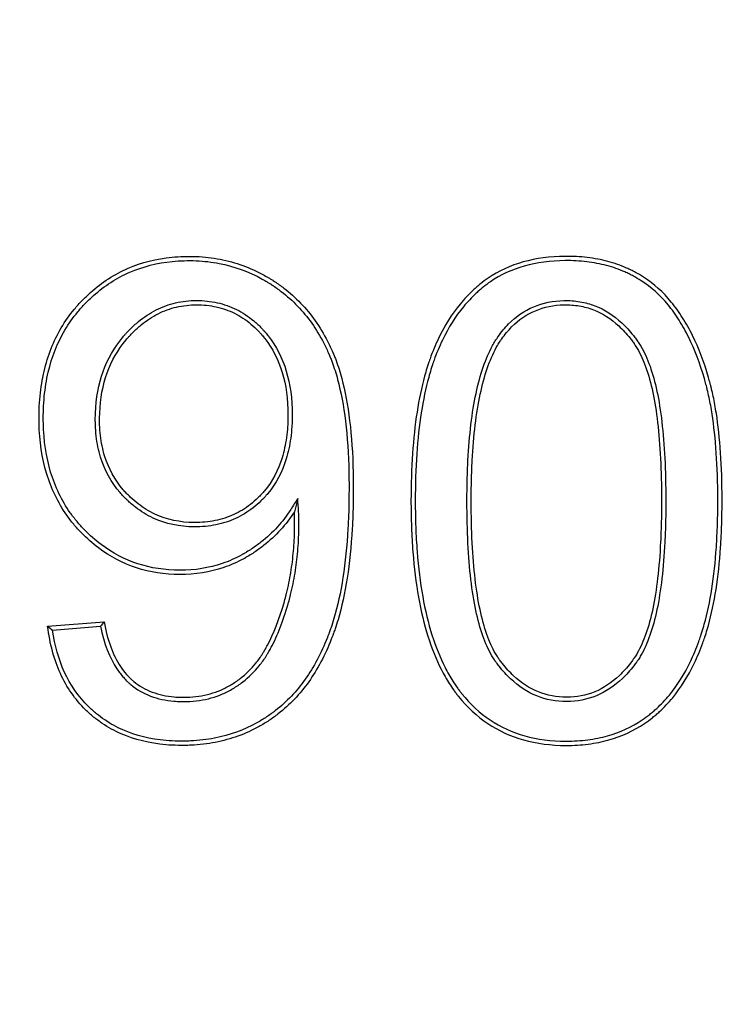
# Model space of a CAD drawing. Units: millimetres. Extents: x 0 to 356, y 0 to 204.
# Drawn here: x 130 to 134, y 52 to 57 of the extents above; entities that cross this region are included whole.
import ezdxf
from ezdxf import colors
from ezdxf.entities.mleader import LeaderData, LeaderLine
from ezdxf.math import Vec2, Vec3

# ---------------------------------------------------------------- set-up
doc = ezdxf.new("R2010")
doc.units = ezdxf.units.MM
for name, color, linetype in [('Predeterminado', 7, 'Continuous'), ('R-2-F900M', 7, 'Continuous'), ('R-2-F900T', 7, 'Continuous')]:
    doc.layers.add(name, color=color, linetype=linetype)

# ---------------------------------------------------------------- blocks, each defined once
blk = doc.blocks.new('SE')
at = {"layer": 'R-2-F900M', "color": 7, "linetype": 'Continuous'}
for centre, radius, start, end in [((124.3902, 72.0052), 36.0252, 277.91328, 85.13912), ((124.3895, 72.0051), 34.9802, 277.9751, 86.00451), ((124.3895, 72.0051), 34.7602, 277.9751, 86.00534)]:
    blk.add_arc(centre, radius, start, end, dxfattribs=at)
at = {"layer": 'R-2-F900T', "color": 7, "linetype": 'Continuous'}
for p, q in [((131.641, 54.5737), (131.6255, 54.5136)), ((130.5154, 53.9987), (130.7693, 54.0188)), ((130.5373, 53.9811), (130.7536, 53.9982))]:
    blk.add_line(p, q, dxfattribs=at)
for centre, radius, start, end in [((124.3902, 72.0052), 34.65, 273.18474, 86.44383), ((132.1046, 55.9507), 2.5171, 230.8493, 231.4875), ((132.7697, 52.4773), 2.5254, 142.3822, 142.9684)]:
    blk.add_arc(centre, radius, start, end, dxfattribs=at)
for points, knots in [([(131.6255, 54.5136), (131.5886, 54.4557), (131.5427, 54.4048), (131.4734, 54.3505), (131.459, 54.3401), (131.4364, 54.3251), (131.4287, 54.3203), (131.417, 54.3132), (131.413, 54.3109), (131.408, 54.308), (131.4072, 54.3075), (131.4054, 54.3065), (131.4045, 54.3059), (131.4018, 54.3044), (131.3999, 54.3034), (131.3689, 54.2863), (131.3388, 54.273), (131.2456, 54.2412), (131.1797, 54.2309), (131.0414, 54.2312), (130.9762, 54.2413), (130.854, 54.2813), (130.797, 54.3112), (130.7177, 54.371), (130.6922, 54.3934), (130.6557, 54.4307), (130.6439, 54.4437), (130.6217, 54.4704), (130.6112, 54.4841), (130.5616, 54.5547), (130.5314, 54.6175), (130.4899, 54.7557), (130.4787, 54.8311), (130.4767, 54.9228), (130.4767, 54.9332), (130.4768, 54.9537), (130.4771, 54.9639), (130.4781, 54.9942), (130.4794, 55.014), (130.4851, 55.0721), (130.4911, 55.1094), (130.5161, 55.2164), (130.5419, 55.2816), (130.5943, 55.3703), (130.6141, 55.3984), (130.6417, 55.4316), (130.6474, 55.4381), (130.659, 55.4511), (130.6649, 55.4574), (130.6833, 55.4764), (130.6959, 55.4885), (130.7604, 55.5458), (130.8166, 55.582), (130.9386, 55.635), (131.0044, 55.6517), (131.0928, 55.6604), (131.1107, 55.6615), (131.1473, 55.6625), (131.166, 55.6624), (131.2209, 55.6602), (131.2565, 55.6561), (131.361, 55.6358), (131.4272, 55.6118), (131.498, 55.5727), (131.5058, 55.5682), (131.5174, 55.5612), (131.5213, 55.5588), (131.5271, 55.5551), (131.529, 55.5539), (131.5319, 55.5521), (131.5329, 55.5514), (131.5348, 55.5502), (131.5358, 55.5495), (131.551, 55.5396), (131.5649, 55.5298), (131.6052, 55.4988), (131.6304, 55.4763), (131.701, 55.4028), (131.7414, 55.3459), (131.7832, 55.2645), (131.7912, 55.2477), (131.7992, 55.2293), (131.7996, 55.2282), (131.8002, 55.2269), (131.8004, 55.2266), (131.8006, 55.2261), (131.8006, 55.226), (131.8008, 55.2254), (131.801, 55.2251), (131.8018, 55.2232), (131.8024, 55.2218), (131.8042, 55.2174), (131.8054, 55.2144), (131.8091, 55.2054), (131.8114, 55.1993), (131.8229, 55.1683), (131.8313, 55.1417), (131.8692, 55.0001), (131.8864, 54.8591), (131.8905, 54.6694), (131.8908, 54.6479), (131.8908, 54.604), (131.8907, 54.5822), (131.8896, 54.5182), (131.8881, 54.477), (131.8814, 54.3575), (131.8738, 54.2836), (131.8525, 54.1472), (131.8388, 54.0847), (131.8178, 54.0137), (131.8134, 53.9998), (131.8065, 53.9796), (131.8041, 53.973), (131.8015, 53.9656), (131.8012, 53.9648), (131.8007, 53.9635), (131.8006, 53.9632), (131.8002, 53.9621), (131.8, 53.9615), (131.7989, 53.9587), (131.798, 53.9564), (131.7955, 53.9496), (131.7937, 53.945), (131.7779, 53.9047), (131.7624, 53.8708), (131.7116, 53.7751), (131.6719, 53.7191), (131.6032, 53.6467), (131.5787, 53.6245), (131.5494, 53.6017), (131.5462, 53.5992), (131.5412, 53.5955), (131.5396, 53.5943), (131.5362, 53.5918), (131.5346, 53.5906), (131.5257, 53.5842), (131.5185, 53.5792), (131.4966, 53.5647), (131.4818, 53.5557), (131.4059, 53.5136), (131.3404, 53.4899), (131.2346, 53.4694), (131.1981, 53.4651), (131.1509, 53.4629), (131.1414, 53.4626), (131.1222, 53.4623), (131.1125, 53.4623), (131.0839, 53.4628), (131.0652, 53.4638), (130.9737, 53.4718), (130.9069, 53.4883), (130.8167, 53.5277), (130.7882, 53.5433), (130.7481, 53.5704), (130.7351, 53.58), (130.7163, 53.5954), (130.7101, 53.6006), (130.6978, 53.6116), (130.6918, 53.6173), (130.639, 53.6691), (130.6014, 53.7233), (130.5446, 53.8484), (130.5255, 53.9193), (130.5154, 53.9987)], [0, 0, 0, 0, 0.03125, 0.03125, 0.039062, 0.039062, 0.042969, 0.042969, 0.044922, 0.044922, 0.04541, 0.04541, 0.045898, 0.045898, 0.046875, 0.046875, 0.0625, 0.0625, 0.09375, 0.09375, 0.125, 0.125, 0.15625, 0.15625, 0.171875, 0.171875, 0.179688, 0.179688, 0.1875, 0.1875, 0.21875, 0.21875, 0.25, 0.25, 0.253906, 0.253906, 0.257812, 0.257812, 0.265625, 0.265625, 0.28125, 0.28125, 0.3125, 0.3125, 0.328125, 0.328125, 0.332031, 0.332031, 0.335938, 0.335938, 0.34375, 0.34375, 0.375, 0.375, 0.40625, 0.40625, 0.414063, 0.414063, 0.421875, 0.421875, 0.4375, 0.4375, 0.46875, 0.46875, 0.472656, 0.472656, 0.474609, 0.474609, 0.475586, 0.475586, 0.476074, 0.476074, 0.476563, 0.476563, 0.484375, 0.484375, 0.5, 0.5, 0.53125, 0.53125, 0.539062, 0.539062, 0.539551, 0.539551, 0.539673, 0.539673, 0.539795, 0.539795, 0.540039, 0.540039, 0.541016, 0.541016, 0.542969, 0.542969, 0.546875, 0.546875, 0.5625, 0.5625, 0.625, 0.625, 0.632812, 0.632812, 0.640625, 0.640625, 0.65625, 0.65625, 0.6875, 0.6875, 0.71875, 0.71875, 0.726562, 0.726562, 0.730469, 0.730469, 0.730957, 0.730957, 0.731201, 0.731201, 0.731445, 0.731445, 0.732422, 0.732422, 0.734375, 0.734375, 0.75, 0.75, 0.78125, 0.78125, 0.796875, 0.796875, 0.798828, 0.798828, 0.799805, 0.799805, 0.800781, 0.800781, 0.804687, 0.804687, 0.8125, 0.8125, 0.84375, 0.84375, 0.859375, 0.859375, 0.863281, 0.863281, 0.867188, 0.867188, 0.875, 0.875, 0.90625, 0.90625, 0.921875, 0.921875, 0.929688, 0.929688, 0.933594, 0.933594, 0.9375, 0.9375, 0.96875, 0.96875, 1, 1, 1, 1]), ([(131.641, 54.5737), (131.6304, 54.5571), (131.6198, 54.5405), (131.6093, 54.5239), (131.5735, 54.4679), (131.5291, 54.4186), (131.4619, 54.3659), (131.4479, 54.3558), (131.426, 54.3413), (131.4185, 54.3366), (131.4071, 54.3297), (131.4033, 54.3275), (131.3984, 54.3247), (131.3976, 54.3242), (131.3959, 54.3232), (131.395, 54.3227), (131.3924, 54.3212), (131.3906, 54.3202), (131.3606, 54.3037), (131.3315, 54.2909), (131.2415, 54.2602), (131.1779, 54.2502), (131.0433, 54.2504), (130.9802, 54.2602), (130.8621, 54.2989), (130.807, 54.3278), (130.73, 54.3858), (130.7054, 54.4075), (130.6698, 54.4439), (130.6584, 54.4565), (130.6368, 54.4823), (130.6266, 54.4956), (130.5785, 54.564), (130.5492, 54.6249), (130.5089, 54.7594), (130.4979, 54.833), (130.496, 54.923), (130.4959, 54.9332), (130.4961, 54.9534), (130.4963, 54.9634), (130.4974, 54.9931), (130.4986, 55.0125), (130.5041, 55.0695), (130.51, 55.1059), (130.5344, 55.2102), (130.5595, 55.2735), (130.6104, 55.3596), (130.6296, 55.3868), (130.6564, 55.4191), (130.6619, 55.4255), (130.6731, 55.438), (130.6789, 55.4441), (130.6968, 55.4627), (130.7091, 55.4744), (130.7718, 55.5302), (130.8262, 55.5652), (130.9444, 55.6165), (131.0081, 55.6327), (131.0942, 55.6412), (131.1117, 55.6423), (131.1474, 55.6433), (131.1657, 55.6432), (131.2191, 55.641), (131.2539, 55.637), (131.3554, 55.6173), (131.4196, 55.594), (131.4885, 55.556), (131.4961, 55.5516), (131.5074, 55.5447), (131.5112, 55.5424), (131.5168, 55.5389), (131.5187, 55.5377), (131.5215, 55.5359), (131.5224, 55.5353), (131.5243, 55.5341), (131.5253, 55.5334), (131.54, 55.5238), (131.5535, 55.5142), (131.5927, 55.4841), (131.6172, 55.4623), (131.6858, 55.3908), (131.725, 55.3356), (131.7659, 55.2561), (131.7737, 55.2397), (131.7815, 55.2217), (131.782, 55.2206), (131.7825, 55.2193), (131.7827, 55.219), (131.7829, 55.2185), (131.7829, 55.2184), (131.7831, 55.2179), (131.7833, 55.2175), (131.784, 55.2158), (131.7846, 55.2143), (131.7864, 55.21), (131.7876, 55.2072), (131.7911, 55.1984), (131.7934, 55.1925), (131.8046, 55.1622), (131.8129, 55.1362), (131.8501, 54.9972), (131.8672, 54.8576), (131.8713, 54.6691), (131.8715, 54.6478), (131.8716, 54.6041), (131.8714, 54.5824), (131.8704, 54.5188), (131.8689, 54.4778), (131.8622, 54.3592), (131.8547, 54.2858), (131.8336, 54.1509), (131.82, 54.0892), (131.7994, 54.0194), (131.7951, 54.0058), (131.7883, 53.9859), (131.786, 53.9794), (131.7834, 53.9722), (131.7831, 53.9714), (131.7826, 53.9702), (131.7825, 53.9699), (131.7821, 53.9688), (131.7819, 53.9682), (131.7809, 53.9654), (131.78, 53.9631), (131.7775, 53.9564), (131.7758, 53.952), (131.7602, 53.9124), (131.745, 53.8791), (131.6953, 53.7855), (131.6566, 53.731), (131.5899, 53.6606), (131.5661, 53.6391), (131.5377, 53.617), (131.5345, 53.6145), (131.5297, 53.6109), (131.5281, 53.6097), (131.5249, 53.6074), (131.5233, 53.6062), (131.5146, 53.6), (131.5076, 53.5951), (131.4864, 53.5811), (131.472, 53.5723), (131.3984, 53.5315), (131.3348, 53.5085), (131.2319, 53.4885), (131.1963, 53.4843), (131.1502, 53.4821), (131.1409, 53.4818), (131.1222, 53.4815), (131.1127, 53.4816), (131.0846, 53.4821), (131.0664, 53.483), (130.9772, 53.4909), (130.9126, 53.5068), (130.8254, 53.5449), (130.798, 53.5599), (130.7593, 53.586), (130.7468, 53.5953), (130.7287, 53.6101), (130.7227, 53.6152), (130.7109, 53.6258), (130.7051, 53.6312), (130.6542, 53.6812), (130.618, 53.7333), (130.5654, 53.8491), (130.5476, 53.9115), (130.5373, 53.9811)], [0, 0, 0, 0, 0.00919, 0.00919, 0.00919, 0.040237, 0.040237, 0.047998, 0.047998, 0.051879, 0.051879, 0.05382, 0.05382, 0.054305, 0.054305, 0.05479, 0.05479, 0.05576, 0.05576, 0.071283, 0.071283, 0.10233, 0.10233, 0.133377, 0.133377, 0.164424, 0.164424, 0.179947, 0.179947, 0.187709, 0.187709, 0.19547, 0.19547, 0.226517, 0.226517, 0.257564, 0.257564, 0.261445, 0.261445, 0.265325, 0.265325, 0.273087, 0.273087, 0.288611, 0.288611, 0.319657, 0.319657, 0.335181, 0.335181, 0.339061, 0.339061, 0.342942, 0.342942, 0.350704, 0.350704, 0.381751, 0.381751, 0.412797, 0.412797, 0.420559, 0.420559, 0.428321, 0.428321, 0.443844, 0.443844, 0.474891, 0.474891, 0.478772, 0.478772, 0.480712, 0.480712, 0.481682, 0.481682, 0.482168, 0.482168, 0.482653, 0.482653, 0.490414, 0.490414, 0.505938, 0.505938, 0.536984, 0.536984, 0.544746, 0.544746, 0.545231, 0.545231, 0.545352, 0.545352, 0.545474, 0.545474, 0.545716, 0.545716, 0.546687, 0.546687, 0.548627, 0.548627, 0.552508, 0.552508, 0.568031, 0.568031, 0.630125, 0.630125, 0.637886, 0.637886, 0.645648, 0.645648, 0.661171, 0.661171, 0.692218, 0.692218, 0.723265, 0.723265, 0.731027, 0.731027, 0.734907, 0.734907, 0.735392, 0.735392, 0.735635, 0.735635, 0.735878, 0.735878, 0.736848, 0.736848, 0.738788, 0.738788, 0.754312, 0.754312, 0.785358, 0.785358, 0.800882, 0.800882, 0.802822, 0.802822, 0.803792, 0.803792, 0.804763, 0.804763, 0.808643, 0.808643, 0.816405, 0.816405, 0.847452, 0.847452, 0.862975, 0.862975, 0.866856, 0.866856, 0.870737, 0.870737, 0.878499, 0.878499, 0.909545, 0.909545, 0.925069, 0.925069, 0.93283, 0.93283, 0.936711, 0.936711, 0.940592, 0.940592, 0.971639, 0.971639, 1, 1, 1, 1]), ([(133.5501, 54.5623), (133.5501, 54.5455), (133.55, 54.5287), (133.5495, 54.4936), (133.5491, 54.4754), (133.5475, 54.4215), (133.5458, 54.3868), (133.539, 54.2858), (133.5322, 54.2229), (133.5139, 54.106), (133.5025, 54.052), (133.4852, 53.99), (133.4816, 53.9779), (133.477, 53.9631), (133.476, 53.9601), (133.4746, 53.9557), (133.4741, 53.9543), (133.4734, 53.9521), (133.4732, 53.9514), (133.4728, 53.9503), (133.4727, 53.9499), (133.4723, 53.9489), (133.4722, 53.9484), (133.4692, 53.9396), (133.4664, 53.9314), (133.4518, 53.8911), (133.439, 53.8605), (133.3973, 53.7734), (133.3649, 53.7218), (133.3094, 53.6544), (133.2897, 53.6336), (133.2636, 53.6097), (133.2583, 53.605), (133.2476, 53.5959), (133.2423, 53.5915), (133.225, 53.5778), (133.2132, 53.5692), (133.1524, 53.5285), (133.0988, 53.5037), (133.0108, 53.4789), (132.9801, 53.4726), (132.9163, 53.4643), (132.8831, 53.4623), (132.7799, 53.4625), (132.7161, 53.4708), (132.5986, 53.5036), (132.5448, 53.5282), (132.4471, 53.5934), (132.4031, 53.6341), (132.3635, 53.6836), (132.3628, 53.6844), (132.3619, 53.6856), (132.3615, 53.6861), (132.3601, 53.6878), (132.3592, 53.689), (132.3566, 53.6924), (132.3548, 53.6947), (132.3495, 53.7016), (132.3461, 53.7063), (132.3359, 53.7207), (132.3292, 53.7305), (132.3099, 53.7609), (132.2977, 53.7823), (132.2406, 53.8949), (132.2066, 54.0032), (132.1728, 54.1927), (132.1644, 54.2603), (132.156, 54.3686), (132.1539, 54.4057), (132.1518, 54.4632), (132.1513, 54.4826), (132.1507, 54.5122), (132.1506, 54.5221), (132.1505, 54.5371), (132.1504, 54.5421), (132.1504, 54.5497), (132.1504, 54.5522), (132.1504, 54.556), (132.1504, 54.5573), (132.1504, 54.5598), (132.1504, 54.5612), (132.1504, 54.7126), (132.1594, 54.8457), (132.1866, 55.0198), (132.1979, 55.0736), (132.2148, 55.1355), (132.2183, 55.1476), (132.2239, 55.1654), (132.2257, 55.1712), (132.2278, 55.1774), (132.2279, 55.1778), (132.2282, 55.1788), (132.2284, 55.1793), (132.2289, 55.1809), (132.2293, 55.1819), (132.2303, 55.185), (132.231, 55.1871), (132.2331, 55.1932), (132.2345, 55.1973), (132.2475, 55.2337), (132.2603, 55.2643), (132.302, 55.3514), (132.3346, 55.4027), (132.3903, 55.4703), (132.41, 55.4912), (132.436, 55.5154), (132.4412, 55.5202), (132.4519, 55.5295), (132.4572, 55.534), (132.4739, 55.5476), (132.4854, 55.5562), (132.5445, 55.5965), (132.5972, 55.6208), (132.713, 55.6534), (132.7761, 55.6618), (132.861, 55.6624), (132.878, 55.6621), (132.9111, 55.6603), (132.9274, 55.6589), (132.9753, 55.6531), (133.0061, 55.6473), (133.0653, 55.6315), (133.0936, 55.6216), (133.1275, 55.6067), (133.1342, 55.6036), (133.1474, 55.5971), (133.154, 55.5937), (133.1726, 55.5836), (133.1847, 55.5765), (133.2436, 55.5383), (133.2852, 55.5008), (133.34, 55.4347), (133.357, 55.4111), (133.3886, 55.3608), (133.4035, 55.3341), (133.4453, 55.2494), (133.4692, 55.1867), (133.4915, 55.1089), (133.4939, 55.1002), (133.4974, 55.0869), (133.4986, 55.0825), (133.5, 55.0769), (133.5003, 55.0758), (133.5007, 55.0741), (133.5009, 55.0735), (133.5011, 55.0724), (133.5013, 55.0717), (133.5017, 55.0699), (133.5021, 55.0685), (133.5052, 55.0558), (133.5079, 55.0441), (133.5156, 55.008), (133.5202, 54.9826), (133.541, 54.8489), (133.5499, 54.72), (133.5501, 54.5665), (133.5501, 54.5644), (133.5501, 54.5623)], [0, 0, 0, 0, 0.006962, 0.006962, 0.014774, 0.014774, 0.030399, 0.030399, 0.061649, 0.061649, 0.092899, 0.092899, 0.100712, 0.100712, 0.102665, 0.102665, 0.103642, 0.103642, 0.10413, 0.10413, 0.104374, 0.104374, 0.104618, 0.104618, 0.108524, 0.108524, 0.124149, 0.124149, 0.155399, 0.155399, 0.171024, 0.171024, 0.174931, 0.174931, 0.178837, 0.178837, 0.186649, 0.186649, 0.217899, 0.217899, 0.233524, 0.233524, 0.249149, 0.249149, 0.280399, 0.280399, 0.311649, 0.311649, 0.342899, 0.342899, 0.343388, 0.343388, 0.343876, 0.343876, 0.344852, 0.344852, 0.346806, 0.346806, 0.350712, 0.350712, 0.358524, 0.358524, 0.374149, 0.374149, 0.436649, 0.436649, 0.467899, 0.467899, 0.483524, 0.483524, 0.491337, 0.491337, 0.495243, 0.495243, 0.497196, 0.497196, 0.498173, 0.498173, 0.498661, 0.498661, 0.499149, 0.499149, 0.561649, 0.561649, 0.592899, 0.592899, 0.600712, 0.600712, 0.604618, 0.604618, 0.604862, 0.604862, 0.605106, 0.605106, 0.605595, 0.605595, 0.606571, 0.606571, 0.608524, 0.608524, 0.624149, 0.624149, 0.655399, 0.655399, 0.671024, 0.671024, 0.674931, 0.674931, 0.678837, 0.678837, 0.686649, 0.686649, 0.717899, 0.717899, 0.749149, 0.749149, 0.756962, 0.756962, 0.764774, 0.764774, 0.780399, 0.780399, 0.796024, 0.796024, 0.799931, 0.799931, 0.803837, 0.803837, 0.811649, 0.811649, 0.842899, 0.842899, 0.858524, 0.858524, 0.874149, 0.874149, 0.905399, 0.905399, 0.909306, 0.909306, 0.911259, 0.911259, 0.911747, 0.911747, 0.911991, 0.911991, 0.912235, 0.912235, 0.913212, 0.913212, 0.921024, 0.921024, 0.936649, 0.936649, 0.999149, 0.999149, 1, 1, 1, 1]), ([(133.5309, 54.5623), (133.5309, 54.5456), (133.5308, 54.5288), (133.5303, 54.494), (133.5299, 54.4759), (133.5282, 54.4224), (133.5266, 54.3878), (133.5199, 54.2875), (133.5131, 54.2252), (133.495, 54.1097), (133.4837, 54.0564), (133.4667, 53.9954), (133.4632, 53.9835), (133.4586, 53.9689), (133.4577, 53.966), (133.4563, 53.9617), (133.4558, 53.9603), (133.4551, 53.9581), (133.4549, 53.9574), (133.4545, 53.9564), (133.4544, 53.956), (133.4541, 53.955), (133.4539, 53.9545), (133.451, 53.9458), (133.4482, 53.9378), (133.4339, 53.8982), (133.4214, 53.8682), (133.3805, 53.7829), (133.349, 53.7327), (133.2951, 53.6673), (133.276, 53.6472), (133.2508, 53.624), (133.2457, 53.6195), (133.2353, 53.6107), (133.2301, 53.6064), (133.2134, 53.5932), (133.202, 53.5849), (133.1434, 53.5456), (133.0917, 53.5217), (133.0065, 53.4977), (132.9768, 53.4916), (132.9147, 53.4835), (132.8823, 53.4815), (132.7814, 53.4817), (132.7195, 53.4898), (132.6056, 53.5216), (132.5538, 53.5453), (132.4595, 53.6083), (132.417, 53.6476), (132.3785, 53.6956), (132.3779, 53.6964), (132.377, 53.6975), (132.3766, 53.6981), (132.3753, 53.6997), (132.3744, 53.7008), (132.3718, 53.7041), (132.3701, 53.7064), (132.365, 53.7131), (132.3617, 53.7177), (132.3517, 53.7316), (132.3453, 53.7411), (132.3265, 53.7707), (132.3146, 53.7915), (132.2588, 53.9015), (132.2253, 54.008), (132.1918, 54.1953), (132.1835, 54.2624), (132.1752, 54.3698), (132.1731, 54.4067), (132.171, 54.4638), (132.1705, 54.4831), (132.17, 54.5125), (132.1699, 54.5224), (132.1697, 54.5373), (132.1697, 54.5423), (132.1697, 54.5498), (132.1696, 54.5523), (132.1696, 54.556), (132.1696, 54.5573), (132.1696, 54.5598), (132.1696, 54.5612), (132.1696, 54.7118), (132.1786, 54.844), (132.2055, 55.0163), (132.2166, 55.0693), (132.2333, 55.1302), (132.2368, 55.1421), (132.2422, 55.1595), (132.244, 55.1653), (132.246, 55.1713), (132.2462, 55.1717), (132.2465, 55.1727), (132.2467, 55.1733), (132.2472, 55.1748), (132.2475, 55.1758), (132.2485, 55.1788), (132.2492, 55.1809), (132.2513, 55.1869), (132.2527, 55.1909), (132.2654, 55.2266), (132.2779, 55.2567), (132.3188, 55.3417), (132.3505, 55.3918), (132.4046, 55.4574), (132.4237, 55.4777), (132.4489, 55.5012), (132.454, 55.5058), (132.4644, 55.5149), (132.4696, 55.5193), (132.4857, 55.5323), (132.4967, 55.5406), (132.5535, 55.5794), (132.6043, 55.6028), (132.7163, 55.6344), (132.7777, 55.6426), (132.8608, 55.6432), (132.8774, 55.6428), (132.9097, 55.6411), (132.9255, 55.6397), (132.9722, 55.6341), (133.0021, 55.6285), (133.0594, 55.6132), (133.0868, 55.6036), (133.1195, 55.5892), (133.1259, 55.5862), (133.1387, 55.5799), (133.145, 55.5767), (133.163, 55.5669), (133.1747, 55.56), (133.2314, 55.5233), (133.2716, 55.4871), (133.3247, 55.4231), (133.3411, 55.4002), (133.372, 55.3511), (133.3865, 55.325), (133.4274, 55.242), (133.451, 55.1804), (133.4729, 55.1038), (133.4753, 55.0951), (133.4788, 55.082), (133.4799, 55.0777), (133.4813, 55.0721), (133.4816, 55.071), (133.482, 55.0694), (133.4822, 55.0688), (133.4825, 55.0677), (133.4826, 55.067), (133.4831, 55.0653), (133.4834, 55.0639), (133.4865, 55.0514), (133.4891, 55.0399), (133.4967, 55.0044), (133.5012, 54.9793), (133.5218, 54.8472), (133.5306, 54.7193), (133.5309, 54.5664), (133.5309, 54.5644), (133.5309, 54.5623)], [0, 0, 0, 0, 0.006962, 0.006962, 0.014774, 0.014774, 0.030399, 0.030399, 0.061649, 0.061649, 0.092899, 0.092899, 0.100712, 0.100712, 0.102665, 0.102665, 0.103642, 0.103642, 0.10413, 0.10413, 0.104374, 0.104374, 0.104618, 0.104618, 0.108524, 0.108524, 0.124149, 0.124149, 0.155399, 0.155399, 0.171024, 0.171024, 0.174931, 0.174931, 0.178837, 0.178837, 0.186649, 0.186649, 0.217899, 0.217899, 0.233524, 0.233524, 0.249149, 0.249149, 0.280399, 0.280399, 0.311649, 0.311649, 0.342899, 0.342899, 0.343388, 0.343388, 0.343876, 0.343876, 0.344853, 0.344853, 0.346806, 0.346806, 0.350712, 0.350712, 0.358524, 0.358524, 0.374149, 0.374149, 0.436649, 0.436649, 0.467899, 0.467899, 0.483524, 0.483524, 0.491337, 0.491337, 0.495243, 0.495243, 0.497196, 0.497196, 0.498173, 0.498173, 0.498661, 0.498661, 0.499149, 0.499149, 0.561649, 0.561649, 0.592899, 0.592899, 0.600712, 0.600712, 0.604618, 0.604618, 0.604862, 0.604862, 0.605107, 0.605107, 0.605595, 0.605595, 0.606571, 0.606571, 0.608524, 0.608524, 0.624149, 0.624149, 0.655399, 0.655399, 0.671024, 0.671024, 0.674931, 0.674931, 0.678837, 0.678837, 0.686649, 0.686649, 0.717899, 0.717899, 0.749149, 0.749149, 0.756962, 0.756962, 0.764774, 0.764774, 0.780399, 0.780399, 0.796024, 0.796024, 0.799931, 0.799931, 0.803837, 0.803837, 0.811649, 0.811649, 0.842899, 0.842899, 0.858524, 0.858524, 0.874149, 0.874149, 0.905399, 0.905399, 0.909306, 0.909306, 0.911259, 0.911259, 0.911747, 0.911747, 0.911991, 0.911991, 0.912235, 0.912235, 0.913212, 0.913212, 0.921024, 0.921024, 0.936649, 0.936649, 0.999149, 0.999149, 1, 1, 1, 1]), ([(130.73, 54.9266), (130.73, 54.9193), (130.7301, 54.9121), (130.7309, 54.8876), (130.7321, 54.8707), (130.7378, 54.8211), (130.7444, 54.7895), (130.7721, 54.6995), (130.8015, 54.6458), (130.8464, 54.5937), (130.8516, 54.588), (130.8595, 54.5796), (130.8625, 54.5766), (130.8683, 54.5709), (130.8712, 54.568), (130.8859, 54.5541), (130.898, 54.5436), (130.9356, 54.5147), (130.9621, 54.4984), (131.0462, 54.4592), (131.1082, 54.4459), (131.1924, 54.4455), (131.209, 54.4462), (131.2414, 54.4493), (131.2573, 54.4516), (131.3037, 54.461), (131.3331, 54.4705), (131.3889, 54.496), (131.4151, 54.512), (131.452, 54.5407), (131.4638, 54.551), (131.481, 54.5677), (131.4866, 54.5735), (131.4935, 54.581), (131.4947, 54.5823), (131.4971, 54.5849), (131.4983, 54.5863), (131.5018, 54.5903), (131.5041, 54.593), (131.5431, 54.6399), (131.5706, 54.6917), (131.5979, 54.7803), (131.6047, 54.8116), (131.6115, 54.8613), (131.6132, 54.8784), (131.6149, 54.9046), (131.6153, 54.9134), (131.6158, 54.9268), (131.6159, 54.9313), (131.616, 54.9404), (131.616, 54.9451), (131.616, 55.0213), (131.6071, 55.0869), (131.5713, 55.2053), (131.5443, 55.2581), (131.504, 55.3098), (131.4993, 55.3154), (131.494, 55.3216), (131.4934, 55.3223), (131.4922, 55.3237), (131.4915, 55.3245), (131.4894, 55.3269), (131.488, 55.3284), (131.4838, 55.3331), (131.481, 55.3361), (131.4668, 55.351), (131.4549, 55.3621), (131.4183, 55.3928), (131.3923, 55.4098), (131.3375, 55.4369), (131.3087, 55.447), (131.2487, 55.4603), (131.2175, 55.4636), (131.1529, 55.4636), (131.1216, 55.4601), (131.0611, 55.4459), (131.032, 55.4353), (130.9762, 55.4072), (130.9495, 55.3897), (130.9114, 55.3585), (130.899, 55.3472), (130.8809, 55.3291), (130.875, 55.3229), (130.8676, 55.3148), (130.866, 55.3131), (130.8635, 55.3103), (130.8623, 55.3089), (130.8586, 55.3046), (130.8562, 55.3018), (130.8154, 55.2531), (130.7858, 55.2017), (130.7447, 55.0878), (130.7331, 55.0252), (130.7302, 54.9484), (130.73, 54.9398), (130.73, 54.9296), (130.73, 54.9281), (130.73, 54.9266)], [0, 0, 0, 0, 0.006485, 0.006485, 0.02211, 0.02211, 0.05336, 0.05336, 0.11586, 0.11586, 0.123673, 0.123673, 0.127579, 0.127579, 0.131485, 0.131485, 0.14711, 0.14711, 0.17836, 0.17836, 0.24086, 0.24086, 0.256485, 0.256485, 0.27211, 0.27211, 0.30336, 0.30336, 0.33461, 0.33461, 0.350235, 0.350235, 0.358048, 0.358048, 0.360001, 0.360001, 0.361954, 0.361954, 0.36586, 0.36586, 0.42836, 0.42836, 0.45961, 0.45961, 0.475235, 0.475235, 0.483048, 0.483048, 0.486954, 0.486954, 0.49086, 0.49086, 0.55336, 0.55336, 0.61586, 0.61586, 0.623673, 0.623673, 0.624649, 0.624649, 0.625626, 0.625626, 0.627579, 0.627579, 0.631485, 0.631485, 0.64711, 0.64711, 0.67836, 0.67836, 0.70961, 0.70961, 0.74086, 0.74086, 0.77211, 0.77211, 0.80336, 0.80336, 0.83461, 0.83461, 0.850235, 0.850235, 0.858048, 0.858048, 0.860001, 0.860001, 0.861954, 0.861954, 0.86586, 0.86586, 0.92836, 0.92836, 0.99086, 0.99086, 0.998673, 0.998673, 1, 1, 1, 1]), ([(133.2969, 54.5609), (133.2969, 54.5628), (133.2969, 54.5646), (133.2967, 54.6999), (133.2909, 54.8165), (133.2675, 55.0168), (133.2499, 55.1005), (133.2139, 55.202), (133.2002, 55.2318), (133.1809, 55.2642), (133.1769, 55.2704), (133.1723, 55.2772), (133.1718, 55.2779), (133.171, 55.279), (133.1708, 55.2794), (133.1704, 55.2799), (133.1703, 55.2801), (133.17, 55.2805), (133.1698, 55.2808), (133.1675, 55.284), (133.1655, 55.2868), (133.1594, 55.2952), (133.1552, 55.3006), (133.1344, 55.327), (133.1169, 55.3461), (133.0618, 55.3973), (133.0216, 55.423), (132.9564, 55.4483), (132.9338, 55.4545), (132.8988, 55.4604), (132.887, 55.4618), (132.8629, 55.4635), (132.8506, 55.4637), (132.7898, 55.4625), (132.7443, 55.4533), (132.661, 55.4181), (132.6231, 55.3922), (132.5729, 55.3414), (132.5573, 55.3224), (132.5425, 55.3013), (132.5422, 55.301), (132.5418, 55.3003), (132.5417, 55.3002), (132.5413, 55.2996), (132.541, 55.2992), (132.5402, 55.298), (132.5397, 55.2972), (132.538, 55.2948), (132.537, 55.2932), (132.5338, 55.2883), (132.5317, 55.285), (132.5254, 55.2749), (132.5214, 55.268), (132.5017, 55.2322), (132.4878, 55.1999), (132.4507, 55.0924), (132.4324, 55.0065), (132.4143, 54.8558), (132.4097, 54.8019), (132.4052, 54.7156), (132.4041, 54.686), (132.4029, 54.6401), (132.4027, 54.6246), (132.4024, 54.601), (132.4023, 54.593), (132.4022, 54.581), (132.4022, 54.577), (132.4022, 54.571), (132.4022, 54.569), (132.4022, 54.5649), (132.4022, 54.563), (132.4022, 54.427), (132.4081, 54.3096), (132.4318, 54.1079), (132.4495, 54.0236), (132.4854, 53.9217), (132.4989, 53.8917), (132.518, 53.8594), (132.5219, 53.8532), (132.5264, 53.8465), (132.527, 53.8458), (132.5277, 53.8447), (132.528, 53.8443), (132.5285, 53.8436), (132.5287, 53.8433), (132.5291, 53.8426), (132.5294, 53.8422), (132.5299, 53.8415), (132.5302, 53.8412), (132.5309, 53.8401), (132.5314, 53.8394), (132.5329, 53.8373), (132.5339, 53.8359), (132.5389, 53.8291), (132.543, 53.8237), (132.5635, 53.7975), (132.5807, 53.7786), (132.6348, 53.7278), (132.6741, 53.7022), (132.7585, 53.6681), (132.8035, 53.6596), (132.8979, 53.6597), (132.9428, 53.6684), (133.0268, 53.7031), (133.0658, 53.7291), (133.1195, 53.7804), (133.1365, 53.7995), (133.1569, 53.8259), (133.1609, 53.8314), (133.1659, 53.8383), (133.1669, 53.8397), (133.1683, 53.8418), (133.1688, 53.8425), (133.1696, 53.8435), (133.1698, 53.8439), (133.1703, 53.8446), (133.1703, 53.8446), (133.1715, 53.8463), (133.1725, 53.8478), (133.1775, 53.8553), (133.1814, 53.8615), (133.2004, 53.8941), (133.2139, 53.9243), (133.2497, 54.0269), (133.2675, 54.1117), (133.2852, 54.2636), (133.2897, 54.3184), (133.2941, 54.4068), (133.2952, 54.4373), (133.2962, 54.4846), (133.2965, 54.5006), (133.2968, 54.5313), (133.2969, 54.5461), (133.2969, 54.5609)], [0, 0, 0, 0, 0.000871, 0.000871, 0.063371, 0.063371, 0.125871, 0.125871, 0.157121, 0.157121, 0.164933, 0.164933, 0.16591, 0.16591, 0.166398, 0.166398, 0.166642, 0.166642, 0.166887, 0.166887, 0.16884, 0.16884, 0.172746, 0.172746, 0.188371, 0.188371, 0.219621, 0.219621, 0.235246, 0.235246, 0.243058, 0.243058, 0.250871, 0.250871, 0.282121, 0.282121, 0.313371, 0.313371, 0.328996, 0.328996, 0.32924, 0.32924, 0.329484, 0.329484, 0.329973, 0.329973, 0.330949, 0.330949, 0.332902, 0.332902, 0.336808, 0.336808, 0.344621, 0.344621, 0.375871, 0.375871, 0.438371, 0.438371, 0.469621, 0.469621, 0.485246, 0.485246, 0.493058, 0.493058, 0.496965, 0.496965, 0.498918, 0.498918, 0.499894, 0.499894, 0.500871, 0.500871, 0.563371, 0.563371, 0.625871, 0.625871, 0.657121, 0.657121, 0.664933, 0.664933, 0.66591, 0.66591, 0.666398, 0.666398, 0.666887, 0.666887, 0.667131, 0.667131, 0.667375, 0.667375, 0.667863, 0.667863, 0.66884, 0.66884, 0.672746, 0.672746, 0.688371, 0.688371, 0.719621, 0.719621, 0.750871, 0.750871, 0.782121, 0.782121, 0.813371, 0.813371, 0.828996, 0.828996, 0.832902, 0.832902, 0.833879, 0.833879, 0.834367, 0.834367, 0.834611, 0.834611, 0.834855, 0.834855, 0.836808, 0.836808, 0.844621, 0.844621, 0.875871, 0.875871, 0.938371, 0.938371, 0.969621, 0.969621, 0.985246, 0.985246, 0.993058, 0.993058, 1, 1, 1, 1]), ([(130.7492, 54.9266), (130.7492, 54.9195), (130.7493, 54.9125), (130.7501, 54.8887), (130.7513, 54.8724), (130.7568, 54.8244), (130.7631, 54.794), (130.7897, 54.7076), (130.8178, 54.6564), (130.8608, 54.6065), (130.8657, 54.601), (130.8733, 54.593), (130.8762, 54.5902), (130.8817, 54.5846), (130.8845, 54.5819), (130.8987, 54.5685), (130.9103, 54.5585), (130.9462, 54.5307), (130.9716, 54.5152), (131.0517, 54.4779), (131.1107, 54.4651), (131.1919, 54.4647), (131.2079, 54.4654), (131.239, 54.4684), (131.2541, 54.4706), (131.2985, 54.4796), (131.3265, 54.4886), (131.3795, 54.5128), (131.4044, 54.528), (131.4396, 54.5554), (131.4509, 54.5653), (131.4673, 54.5813), (131.4727, 54.5868), (131.4793, 54.594), (131.4804, 54.5952), (131.4827, 54.5978), (131.4838, 54.599), (131.4872, 54.6029), (131.4894, 54.6055), (131.5266, 54.6501), (131.5529, 54.6995), (131.5792, 54.7849), (131.5858, 54.8152), (131.5924, 54.8635), (131.594, 54.88), (131.5957, 54.9056), (131.5961, 54.9142), (131.5965, 54.9273), (131.5966, 54.9317), (131.5968, 54.9406), (131.5968, 54.9452), (131.5968, 55.0197), (131.5881, 55.0834), (131.5535, 55.1976), (131.5276, 55.2482), (131.489, 55.2977), (131.4846, 55.3031), (131.4794, 55.3091), (131.4789, 55.3097), (131.4777, 55.311), (131.477, 55.3118), (131.475, 55.3141), (131.4737, 55.3156), (131.4697, 55.32), (131.467, 55.3229), (131.4533, 55.3372), (131.442, 55.3478), (131.4071, 55.3771), (131.3824, 55.3932), (131.3304, 55.4189), (131.3031, 55.4285), (131.2459, 55.4412), (131.2161, 55.4443), (131.1543, 55.4443), (131.1244, 55.441), (131.067, 55.4275), (131.0393, 55.4175), (130.9862, 55.3907), (130.9607, 55.374), (130.9241, 55.344), (130.9122, 55.3332), (130.8947, 55.3157), (130.889, 55.3097), (130.8819, 55.3019), (130.8803, 55.3002), (130.8779, 55.2975), (130.8767, 55.2961), (130.8732, 55.2921), (130.8708, 55.2893), (130.8316, 55.2424), (130.8032, 55.1931), (130.7635, 55.0833), (130.7523, 55.0228), (130.7495, 54.9479), (130.7493, 54.9395), (130.7492, 54.9295), (130.7492, 54.9281), (130.7492, 54.9266)], [0, 0, 0, 0, 0.006487, 0.006487, 0.022112, 0.022112, 0.053362, 0.053362, 0.115862, 0.115862, 0.123674, 0.123674, 0.12758, 0.12758, 0.131487, 0.131487, 0.147112, 0.147112, 0.178362, 0.178362, 0.240862, 0.240862, 0.256487, 0.256487, 0.272112, 0.272112, 0.303362, 0.303362, 0.334612, 0.334612, 0.350237, 0.350237, 0.358049, 0.358049, 0.360002, 0.360002, 0.361955, 0.361955, 0.365862, 0.365862, 0.428362, 0.428362, 0.459612, 0.459612, 0.475237, 0.475237, 0.483049, 0.483049, 0.486955, 0.486955, 0.490862, 0.490862, 0.553362, 0.553362, 0.615862, 0.615862, 0.623674, 0.623674, 0.624651, 0.624651, 0.625627, 0.625627, 0.62758, 0.62758, 0.631487, 0.631487, 0.647112, 0.647112, 0.678362, 0.678362, 0.709612, 0.709612, 0.740862, 0.740862, 0.772112, 0.772112, 0.803362, 0.803362, 0.834612, 0.834612, 0.850237, 0.850237, 0.858049, 0.858049, 0.860002, 0.860002, 0.861955, 0.861955, 0.865862, 0.865862, 0.928362, 0.928362, 0.990862, 0.990862, 0.998674, 0.998674, 1, 1, 1, 1]), ([(133.2776, 54.5609), (133.2776, 54.5627), (133.2776, 54.5646), (133.2775, 54.6993), (133.2717, 54.8152), (133.2485, 55.0136), (133.2311, 55.0959), (133.1961, 55.1946), (133.1829, 55.2233), (133.1646, 55.254), (133.1608, 55.2599), (133.1565, 55.2663), (133.156, 55.267), (133.1553, 55.268), (133.155, 55.2683), (133.1547, 55.2689), (133.1545, 55.269), (133.1543, 55.2694), (133.1541, 55.2697), (133.1519, 55.2728), (133.1499, 55.2755), (133.144, 55.2836), (133.14, 55.2888), (133.1198, 55.3144), (133.103, 55.3328), (133.0503, 55.3817), (133.0122, 55.406), (132.9506, 55.4299), (132.9294, 55.4357), (132.8963, 55.4413), (132.885, 55.4426), (132.8622, 55.4442), (132.8504, 55.4445), (132.7924, 55.4433), (132.7494, 55.4345), (132.6708, 55.4014), (132.6352, 55.377), (132.5874, 55.3287), (132.5725, 55.3106), (132.5583, 55.2903), (132.558, 55.29), (132.5576, 55.2893), (132.5575, 55.2892), (132.5571, 55.2886), (132.5569, 55.2883), (132.5561, 55.2871), (132.5556, 55.2864), (132.554, 55.2841), (132.553, 55.2826), (132.55, 55.2779), (132.5479, 55.2748), (132.542, 55.2651), (132.5381, 55.2585), (132.5192, 55.224), (132.5056, 55.1928), (132.4695, 55.0879), (132.4514, 55.0032), (132.4334, 54.8539), (132.4289, 54.8005), (132.4244, 54.7148), (132.4233, 54.6853), (132.4222, 54.6397), (132.4219, 54.6243), (132.4216, 54.6008), (132.4216, 54.5929), (132.4215, 54.5809), (132.4215, 54.577), (132.4215, 54.571), (132.4215, 54.5689), (132.4214, 54.5649), (132.4214, 54.563), (132.4214, 54.4276), (132.4273, 54.3109), (132.4508, 54.1112), (132.4683, 54.0281), (132.5032, 53.929), (132.5162, 53.9002), (132.5344, 53.8695), (132.5381, 53.8637), (132.5423, 53.8574), (132.5428, 53.8567), (132.5435, 53.8556), (132.5438, 53.8553), (132.5443, 53.8546), (132.5445, 53.8543), (132.5449, 53.8537), (132.5452, 53.8533), (132.5457, 53.8526), (132.5459, 53.8523), (132.5466, 53.8513), (132.5471, 53.8506), (132.5485, 53.8486), (132.5495, 53.8472), (132.5543, 53.8406), (132.5583, 53.8354), (132.5781, 53.8101), (132.5946, 53.7919), (132.6464, 53.7433), (132.6836, 53.7191), (132.7633, 53.6869), (132.8058, 53.6788), (132.8956, 53.6789), (132.9379, 53.6872), (133.0171, 53.7199), (133.0541, 53.7445), (133.1054, 53.7936), (133.1218, 53.812), (133.1415, 53.8375), (133.1454, 53.8427), (133.1502, 53.8495), (133.1512, 53.8508), (133.1526, 53.8528), (133.1531, 53.8535), (133.1538, 53.8545), (133.154, 53.8549), (133.1545, 53.8555), (133.1545, 53.8556), (133.1556, 53.8572), (133.1565, 53.8586), (133.1613, 53.8656), (133.165, 53.8716), (133.183, 53.9025), (133.196, 53.9315), (133.2309, 54.0314), (133.2485, 54.1149), (133.2661, 54.2654), (133.2705, 54.3197), (133.2748, 54.4076), (133.2759, 54.4379), (133.277, 54.4849), (133.2772, 54.5009), (133.2776, 54.5315), (133.2776, 54.5462), (133.2776, 54.5609)], [0, 0, 0, 0, 0.000871, 0.000871, 0.063371, 0.063371, 0.125871, 0.125871, 0.157121, 0.157121, 0.164933, 0.164933, 0.16591, 0.16591, 0.166398, 0.166398, 0.166642, 0.166642, 0.166887, 0.166887, 0.16884, 0.16884, 0.172746, 0.172746, 0.188371, 0.188371, 0.219621, 0.219621, 0.235246, 0.235246, 0.243058, 0.243058, 0.250871, 0.250871, 0.282121, 0.282121, 0.313371, 0.313371, 0.328996, 0.328996, 0.32924, 0.32924, 0.329484, 0.329484, 0.329972, 0.329972, 0.330949, 0.330949, 0.332902, 0.332902, 0.336808, 0.336808, 0.344621, 0.344621, 0.375871, 0.375871, 0.438371, 0.438371, 0.469621, 0.469621, 0.485246, 0.485246, 0.493058, 0.493058, 0.496965, 0.496965, 0.498918, 0.498918, 0.499894, 0.499894, 0.500871, 0.500871, 0.563371, 0.563371, 0.625871, 0.625871, 0.657121, 0.657121, 0.664933, 0.664933, 0.66591, 0.66591, 0.666398, 0.666398, 0.666887, 0.666887, 0.667131, 0.667131, 0.667375, 0.667375, 0.667863, 0.667863, 0.66884, 0.66884, 0.672746, 0.672746, 0.688371, 0.688371, 0.719621, 0.719621, 0.750871, 0.750871, 0.782121, 0.782121, 0.813371, 0.813371, 0.828996, 0.828996, 0.832902, 0.832902, 0.833879, 0.833879, 0.834367, 0.834367, 0.834611, 0.834611, 0.834855, 0.834855, 0.836808, 0.836808, 0.844621, 0.844621, 0.875871, 0.875871, 0.938371, 0.938371, 0.969621, 0.969621, 0.985246, 0.985246, 0.993058, 0.993058, 1, 1, 1, 1]), ([(130.7536, 53.9982), (130.7692, 53.921), (130.7937, 53.8571), (130.8362, 53.793), (130.8459, 53.7804), (130.8613, 53.7629), (130.8666, 53.7574), (130.8735, 53.7507), (130.8749, 53.7494), (130.8776, 53.7468), (130.879, 53.7456), (130.8838, 53.7413), (130.887, 53.7385), (130.9168, 53.7139), (130.9465, 53.6968), (131.0113, 53.6722), (131.0463, 53.6646), (131.0931, 53.6606), (131.1025, 53.6601), (131.1218, 53.6596), (131.1317, 53.6596), (131.1607, 53.6604), (131.1796, 53.662), (131.2349, 53.6701), (131.2698, 53.6799), (131.3108, 53.6975), (131.3188, 53.7013), (131.3347, 53.7094), (131.3425, 53.7138), (131.3652, 53.7275), (131.3796, 53.7374), (131.421, 53.7693), (131.4459, 53.7936), (131.4789, 53.8345), (131.4892, 53.8488), (131.501, 53.8677), (131.5034, 53.8715), (131.5059, 53.8759), (131.5061, 53.8762), (131.5066, 53.8769), (131.5068, 53.8773), (131.5075, 53.8785), (131.5079, 53.8792), (131.5093, 53.8815), (131.5102, 53.8831), (131.5146, 53.8909), (131.5181, 53.8973), (131.5496, 53.9568), (131.5756, 54.0215), (131.6003, 54.1083), (131.603, 54.1181), (131.6059, 54.1294), (131.6062, 54.1307), (131.6069, 54.1332), (131.6071, 54.1342), (131.6079, 54.1372), (131.6084, 54.1392), (131.6099, 54.1452), (131.6109, 54.1492), (131.6156, 54.1692), (131.6191, 54.1853), (131.6285, 54.2337), (131.6335, 54.2662), (131.6409, 54.3314), (131.6434, 54.3642), (131.6455, 54.4138), (131.6459, 54.4303), (131.6461, 54.4511), (131.6462, 54.4552), (131.6462, 54.4614), (131.6462, 54.4635), (131.6462, 54.4681), (131.6462, 54.4706), (131.646, 54.484), (131.6457, 54.4979), (131.6447, 54.5148), (131.6435, 54.5344), (131.6422, 54.5541), (131.641, 54.5737)], [0, 0, 0, 0, 0.115376, 0.115376, 0.146325, 0.146325, 0.1618, 0.1618, 0.165669, 0.165669, 0.169538, 0.169538, 0.177275, 0.177275, 0.239174, 0.239174, 0.301073, 0.301073, 0.316548, 0.316548, 0.332023, 0.332023, 0.362972, 0.362972, 0.424871, 0.424871, 0.440346, 0.440346, 0.455821, 0.455821, 0.48677, 0.48677, 0.548669, 0.548669, 0.579619, 0.579619, 0.587356, 0.587356, 0.588323, 0.588323, 0.58929, 0.58929, 0.591225, 0.591225, 0.595093, 0.595093, 0.610568, 0.610568, 0.734366, 0.734366, 0.749841, 0.749841, 0.751775, 0.751775, 0.75371, 0.75371, 0.757578, 0.757578, 0.765316, 0.765316, 0.796265, 0.796265, 0.858164, 0.858164, 0.920063, 0.920063, 0.951013, 0.951013, 0.95875, 0.95875, 0.962619, 0.962619, 0.966488, 0.966488, 0.981962, 0.981962, 0.981962, 1, 1, 1, 1]), ([(130.7693, 54.0188), (130.7843, 53.9357), (130.8091, 53.8686), (130.8518, 53.8043), (130.8609, 53.7924), (130.8754, 53.7761), (130.8804, 53.7708), (130.8868, 53.7646), (130.8881, 53.7634), (130.8907, 53.761), (130.8919, 53.7598), (130.8964, 53.7558), (130.8995, 53.7531), (130.9274, 53.7301), (130.9552, 53.7141), (131.0162, 53.6909), (131.0495, 53.6837), (131.0943, 53.6798), (131.1034, 53.6793), (131.122, 53.6788), (131.1315, 53.6788), (131.1594, 53.6796), (131.1776, 53.6812), (131.2305, 53.6889), (131.2638, 53.6982), (131.3028, 53.715), (131.3104, 53.7186), (131.3255, 53.7263), (131.3329, 53.7305), (131.3546, 53.7436), (131.3685, 53.7531), (131.4081, 53.7836), (131.4319, 53.8069), (131.4634, 53.846), (131.4733, 53.8597), (131.4847, 53.8778), (131.4869, 53.8815), (131.4894, 53.8856), (131.4896, 53.886), (131.49, 53.8867), (131.4902, 53.8871), (131.4909, 53.8882), (131.4913, 53.8889), (131.4926, 53.8912), (131.4935, 53.8927), (131.4978, 53.9002), (131.5012, 53.9065), (131.5319, 53.9644), (131.5574, 54.0279), (131.5817, 54.1134), (131.5844, 54.1231), (131.5873, 54.1343), (131.5876, 54.1355), (131.5882, 54.138), (131.5885, 54.1389), (131.5892, 54.1419), (131.5897, 54.1439), (131.5912, 54.1498), (131.5922, 54.1537), (131.5969, 54.1734), (131.6003, 54.1893), (131.6095, 54.2369), (131.6144, 54.2688), (131.6217, 54.3331), (131.6242, 54.3655), (131.6263, 54.4143), (131.6267, 54.4307), (131.6269, 54.4512), (131.6269, 54.4553), (131.6269, 54.4614), (131.6269, 54.4635), (131.6269, 54.468), (131.6269, 54.4705), (131.6268, 54.4837), (131.6265, 54.4971), (131.6255, 54.5136)], [0, 0, 0, 0, 0.125, 0.125, 0.15625, 0.15625, 0.171875, 0.171875, 0.175781, 0.175781, 0.179688, 0.179688, 0.1875, 0.1875, 0.25, 0.25, 0.3125, 0.3125, 0.328125, 0.328125, 0.34375, 0.34375, 0.375, 0.375, 0.4375, 0.4375, 0.453125, 0.453125, 0.46875, 0.46875, 0.5, 0.5, 0.5625, 0.5625, 0.59375, 0.59375, 0.601562, 0.601562, 0.602539, 0.602539, 0.603516, 0.603516, 0.605469, 0.605469, 0.609375, 0.609375, 0.625, 0.625, 0.75, 0.75, 0.765625, 0.765625, 0.767578, 0.767578, 0.769531, 0.769531, 0.773438, 0.773438, 0.78125, 0.78125, 0.8125, 0.8125, 0.875, 0.875, 0.9375, 0.9375, 0.96875, 0.96875, 0.976562, 0.976562, 0.980469, 0.980469, 0.984375, 0.984375, 1, 1, 1, 1])]:
    blk.add_open_spline(points, degree=3, knots=knots, dxfattribs=at)
blk = doc.blocks.new('_Dot')
at = {"color": 0, "linetype": 'ByBlock', "lineweight": -2}
blk.add_line((-0.5, 0), (-1, 0), dxfattribs=at)
at = {"color": 0, "linetype": 'ByBlock', "const_width": 0.5}
blk.add_lwpolyline([(-0.25, 0, 1), (0.25, 0, 1)], format="xyb", close=True, dxfattribs=at)

msp = doc.modelspace()

# ---------------------------------------------------------------- block references
at = {"layer": 'Predeterminado'}
msp.add_blockref('SE', (0, 0), dxfattribs=at)

# ---------------------------------------------------------------- leaders
at = {"layer": 'Predeterminado', "color": 7, "linetype": 'Continuous'}
ml = msp.add_multileader_mtext('Standard', dxfattribs=at)
ml.set_content('{\\pxsm0.9;\\fCalibri|b0||i0||c0|p34;\\W1.;Documento no contractual - Document no contractual - Non-contractual document - Non-contractual document - Documento não contratual\\P}', color=256)
ml.set_leader_properties()
ml.set_arrow_properties(name='DOT')
ml.build(insert=Vec2(0, 0))
ml.multileader.update_dxf_attribs({"leader_type": 0, "has_text_frame": 1, "dogleg_length": 0, "arrow_head_size": 1.8})
ctx = ml.context
ctx.base_point, ctx.char_height, ctx.arrow_head_size, ctx.plane_x_axis, ctx.plane_y_axis = Vec3(306.2266, 35.1338), 1.8, 1.8, Vec3(0, 1), Vec3(-1, 0)
notes = []
notes.append((ctx, [(0, (0, 0, 0), (0, 0), (1, 0), 1, [])]))
ctx.mtext.insert, ctx.mtext.text_direction, ctx.mtext.rotation = Vec3(305.3266, 37.1338), Vec3(0, 1), 1.570796
for ctx, leaders in notes:
    for number, flags, end, landing, length, lines in leaders:
        leader = LeaderData()
        leader.index, (leader.has_last_leader_line, leader.has_dogleg_vector, leader.attachment_direction) = number, flags
        leader.last_leader_point, leader.dogleg_vector, leader.dogleg_length = Vec3(end), Vec3(landing), length
        for number, points, colour, breaks in lines:
            line = LeaderLine()
            line.index, line.vertices, line.color, line.breaks = number, Vec3.list(points), colors.encode_raw_color(colour), breaks
            leader.lines.append(line)
        ctx.leaders.append(leader)

doc.saveas('drawing.dxf')
